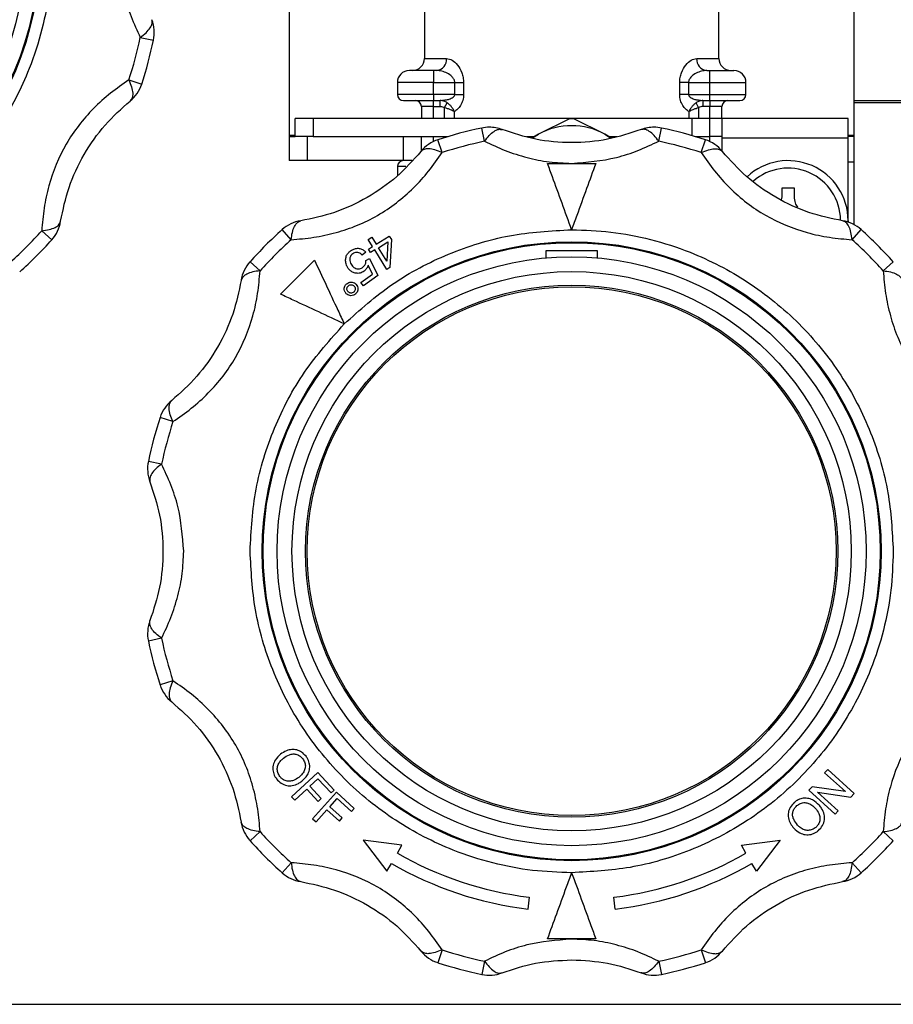
# Model space of a CAD drawing. Units: millimetres. Extents: x 10 to 416, y 10 to 287.
# Drawn here: x 329 to 343, y 156 to 173 of the extents above; entities that cross this region are included whole.
import ezdxf

# ---------------------------------------------------------------- set-up
doc = ezdxf.new("R2010")
doc.units = ezdxf.units.MM

msp = doc.modelspace()

# ---------------------------------------------------------------- linework, layer by layer
at = {"color": 7, "linetype": 'Continuous', "lineweight": 25}
for p, q in [((333.065, 180.112), (333.065, 170.917)), ((342.465, 170.917), (342.465, 173.497)), ((335.315, 173.164), (335.315, 172.197)), ((340.215, 172.197), (340.215, 173.164)), ((330.588, 172.548), (330.808, 172.501)), ((335.315, 172.197), (335.685, 172.197)), ((339.845, 172.197), (340.215, 172.197)), ((335.465, 171.997), (335.465, 171.797)), ((335.515, 171.997), (335.465, 171.997)), ((340.015, 171.997), (340.065, 171.997)), ((340.065, 171.797), (340.065, 171.997)), ((330.398, 171.841), (330.612, 171.771)), ((335.465, 171.797), (334.865, 171.797)), ((334.865, 171.797), (334.865, 171.597)), ((335.465, 171.797), (335.82, 171.797)), ((335.465, 171.597), (335.465, 171.797)), ((335.82, 171.597), (335.82, 171.797)), ((335.82, 171.797), (335.967, 171.797)), ((335.967, 171.797), (335.967, 171.597)), ((339.563, 171.597), (339.563, 171.797)), ((339.71, 171.797), (339.563, 171.797)), ((339.71, 171.797), (339.71, 171.597)), ((339.71, 171.797), (340.065, 171.797)), ((340.065, 171.597), (340.065, 171.797)), ((340.065, 171.797), (340.665, 171.797)), ((340.665, 171.597), (340.665, 171.797)), ((335.465, 171.597), (334.865, 171.597)), ((335.82, 171.597), (335.465, 171.597)), ((335.465, 171.597), (335.465, 171.497)), ((335.82, 171.597), (335.967, 171.597)), ((339.71, 171.597), (339.563, 171.597)), ((339.71, 171.597), (340.065, 171.597)), ((340.065, 171.497), (340.065, 171.597)), ((340.065, 171.597), (340.665, 171.597)), ((335.465, 171.397), (335.265, 171.397)), ((335.265, 171.397), (335.265, 171.197)), ((335.465, 171.497), (335.58, 171.497)), ((335.465, 171.397), (335.465, 171.497)), ((335.465, 171.397), (335.58, 171.397)), ((335.465, 171.197), (335.465, 171.397)), ((335.58, 171.497), (335.657, 171.508)), ((335.58, 171.397), (335.58, 171.497)), ((335.652, 171.38), (335.695, 171.46)), ((339.877, 171.38), (339.835, 171.46)), ((339.873, 171.508), (339.95, 171.497)), ((339.95, 171.497), (340.065, 171.497)), ((339.95, 171.497), (339.95, 171.397)), ((340.065, 171.397), (339.95, 171.397)), ((340.065, 171.497), (340.065, 171.397)), ((340.265, 171.397), (340.065, 171.397)), ((340.065, 171.197), (340.065, 171.397)), ((340.265, 171.197), (340.265, 171.397)), ((342.465, 171.497), (345.102, 171.497)), ((345.145, 171.457), (342.465, 171.457)), ((335.652, 171.197), (335.652, 171.38)), ((335.812, 171.314), (335.812, 171.197)), ((339.718, 171.197), (339.718, 171.314)), ((339.877, 171.38), (339.877, 171.197)), ((333.165, 170.897), (333.165, 171.197)), ((333.465, 171.197), (333.165, 171.197)), ((333.465, 171.197), (333.465, 170.897)), ((339.765, 171.197), (333.465, 171.197)), ((337.729, 171.194), (337.215, 170.938)), ((338.315, 170.938), (337.801, 171.194)), ((339.765, 171.197), (339.765, 170.914)), ((340.065, 171.197), (339.765, 171.197)), ((340.065, 170.897), (340.065, 171.197)), ((340.265, 171.197), (340.065, 171.197)), ((340.265, 171.197), (340.265, 170.877)), ((342.365, 171.197), (340.265, 171.197)), ((342.365, 170.877), (342.365, 171.197)), ((333.065, 170.917), (333.065, 170.897)), ((333.165, 170.917), (333.065, 170.917)), ((336.316, 170.82), (336.269, 171.04)), ((337.215, 170.938), (337.104, 170.872)), ((337.112, 170.874), (337.215, 170.938)), ((338.315, 170.938), (338.413, 170.877)), ((338.426, 170.872), (338.315, 170.938)), ((339.214, 170.82), (339.261, 171.04)), ((342.465, 170.917), (342.365, 170.917)), ((342.465, 170.897), (342.465, 170.917)), ((333.065, 170.897), (333.065, 170.497)), ((333.065, 170.897), (333.165, 170.897)), ((333.465, 170.897), (333.165, 170.897)), ((333.365, 170.897), (333.365, 170.497)), ((333.465, 170.897), (335.708, 170.897)), ((334.965, 170.497), (334.965, 170.897)), ((335.265, 170.66), (335.265, 170.897)), ((335.465, 170.815), (335.465, 170.897)), ((335.608, 170.631), (335.539, 170.844)), ((335.652, 170.88), (335.652, 170.897)), ((337.015, 170.897), (337.147, 170.897)), ((338.383, 170.897), (338.516, 170.897)), ((339.822, 170.897), (340.065, 170.897)), ((339.877, 170.897), (339.877, 170.88)), ((339.921, 170.631), (339.991, 170.844)), ((340.265, 170.897), (340.065, 170.897)), ((340.065, 170.815), (340.065, 170.897)), ((340.265, 170.877), (342.365, 170.877)), ((340.265, 170.877), (340.265, 170.66)), ((342.465, 170.897), (342.365, 170.897)), ((342.365, 169.474), (342.365, 170.877)), ((342.465, 170.477), (342.465, 170.897)), ((333.365, 170.497), (333.065, 170.497)), ((334.965, 170.497), (333.365, 170.497)), ((335.109, 170.497), (334.965, 170.497)), ((342.365, 170.477), (342.465, 170.477)), ((342.465, 169.431), (342.465, 170.477)), ((334.865, 170.397), (334.865, 170.245)), ((335.007, 170.397), (334.865, 170.397)), ((341.265, 169.897), (341.265, 170.047)), ((341.465, 170.047), (341.465, 169.897)), ((341.259, 169.843), (341.265, 169.897)), ((342.365, 169.497), (342.365, 169.474)), ((328.949, 169.331), (329.116, 169.18)), ((333.099, 169.181), (332.948, 169.349)), ((342.431, 169.181), (342.582, 169.349)), ((334.377, 169.186), (334.439, 169.225)), ((334.452, 169.066), (334.377, 169.186)), ((334.439, 169.225), (334.514, 169.105)), ((334.514, 169.105), (334.731, 169.241)), ((334.549, 169.048), (334.706, 169.147)), ((334.706, 169.147), (334.691, 168.822)), ((334.731, 169.241), (334.767, 169.185)), ((334.767, 169.185), (334.742, 168.717)), ((334.339, 168.975), (334.281, 168.924)), ((334.385, 169.024), (334.452, 169.066)), ((334.42, 168.967), (334.385, 169.024)), ((334.488, 169.01), (334.42, 168.967)), ((334.692, 168.685), (334.488, 169.01)), ((334.691, 168.822), (334.549, 169.048)), ((338.195, 168.997), (337.335, 168.997)), ((337.335, 168.997), (337.335, 168.878)), ((338.195, 168.878), (338.195, 168.997)), ((332.581, 168.664), (332.414, 168.814)), ((332.921, 168.275), (333.487, 168.841)), ((334.342, 168.833), (334.403, 168.867)), ((334.403, 168.867), (334.538, 168.586)), ((342.949, 168.664), (343.116, 168.814)), ((334.258, 168.467), (334.449, 168.608)), ((334.449, 168.608), (334.38, 168.756)), ((334.742, 168.717), (334.692, 168.685)), ((334.3, 168.411), (334.258, 168.467)), ((334.538, 168.586), (334.3, 168.411)), ((331.132, 166.154), (330.918, 166.223)), ((330.942, 165.446), (330.722, 165.493)), ((330.942, 162.548), (330.722, 162.501)), ((331.132, 161.841), (330.918, 161.771)), ((333.54, 160.317), (333.105, 159.911)), ((333.814, 160.023), (333.54, 160.317)), ((342.025, 160.367), (341.974, 160.311)), ((341.974, 160.311), (342.32, 159.996)), ((342.466, 159.966), (342.025, 160.367)), ((333.408, 160.086), (333.543, 160.211)), ((333.598, 159.881), (333.408, 160.086)), ((333.543, 160.211), (333.762, 159.975)), ((333.159, 159.853), (333.357, 160.038)), ((333.357, 160.038), (333.547, 159.834)), ((333.852, 159.985), (333.455, 159.544)), ((333.762, 159.975), (333.814, 160.023)), ((334.149, 159.717), (333.852, 159.985)), ((341.764, 160.079), (341.709, 160.02)), ((341.709, 160.02), (342.15, 159.619)), ((342.32, 159.996), (341.764, 160.079)), ((341.855, 159.99), (342.411, 159.906)), ((342.201, 159.675), (341.855, 159.99)), ((342.411, 159.906), (342.466, 159.966)), ((333.105, 159.911), (333.159, 159.853)), ((333.547, 159.834), (333.598, 159.881)), ((333.74, 159.744), (333.863, 159.88)), ((333.863, 159.88), (334.102, 159.665)), ((333.513, 159.492), (333.694, 159.692)), ((333.694, 159.692), (333.9, 159.506)), ((333.947, 159.558), (333.74, 159.744)), ((334.102, 159.665), (334.149, 159.717)), ((342.15, 159.619), (342.201, 159.675)), ((333.455, 159.544), (333.513, 159.492)), ((333.9, 159.506), (333.947, 159.558)), ((332.581, 159.331), (332.414, 159.18)), ((342.949, 159.331), (343.116, 159.18)), ((334.295, 159.188), (334.691, 158.672)), ((334.939, 159.103), (334.295, 159.188)), ((334.865, 158.974), (334.939, 159.103)), ((340.591, 159.103), (341.235, 159.188)), ((340.665, 158.974), (340.591, 159.103)), ((341.235, 159.188), (340.839, 158.672)), ((332.948, 158.646), (333.099, 158.813)), ((334.691, 158.672), (334.765, 158.801)), ((340.839, 158.672), (340.765, 158.801)), ((342.431, 158.813), (342.582, 158.646)), ((337.043, 158.041), (337.061, 158.24)), ((338.487, 158.041), (338.469, 158.24)), ((338.165, 157.547), (337.365, 157.547)), ((335.608, 157.364), (335.539, 157.15)), ((339.921, 157.364), (339.991, 157.15)), ((336.316, 157.174), (336.269, 156.954)), ((339.214, 157.174), (339.261, 156.954)), ((273.005, 156.457), (358.925, 156.457))]:
    msp.add_line(p, q, dxfattribs=at)
for centre, radius in [((323.765, 173.997), 5.15), ((323.765, 173.997), 5.134), ((323.765, 173.997), 4.9), ((337.765, 163.997), 5.15), ((337.765, 163.997), 5.134), ((337.765, 163.997), 4.9), ((337.765, 163.997), 4.653), ((337.765, 163.997), 4.427), ((337.765, 163.997), 4.4)]:
    msp.add_circle(centre, radius, dxfattribs=at)
for centre, radius, start, end in [((330.221, 172.626), 0.6, 348.0094, 21.1512), ((323.765, 173.997), 6.975, 341.9906, 348.0094), ((323.765, 173.997), 7.2, 341.9906, 348.0094), ((335.115, 172.197), 0.2, 270, 0), ((335.499, 172.183), 0.187, 275.0487, 4.2851), ((340.031, 172.183), 0.187, 175.7149, 264.9513), ((340.415, 172.197), 0.2, 180, 270), ((335.065, 171.797), 0.2, 90, 180), ((340.465, 171.797), 0.2, 0, 90), ((330.042, 171.957), 0.6, 308.8488, 341.9906), ((334.965, 171.597), 0.1, 180, 270), ((340.565, 171.597), 0.1, 270, 0), ((335.165, 171.397), 0.1, 0, 90), ((340.365, 171.397), 0.1, 90, 180), ((337.765, 169.931), 1.148, 61.3767, 118.6233), ((337.765, 169.88), 1.314, 88.438, 91.562), ((337.765, 163.997), 7.2, 101.9906, 108.0094), ((336.394, 170.453), 0.6, 90, 101.9906), ((336.394, 170.453), 0.6, 68.8488, 90), ((339.136, 170.453), 0.6, 90, 111.1512), ((339.136, 170.453), 0.6, 78.0094, 90), ((337.765, 163.997), 7.2, 71.9906, 78.0094), ((335.724, 170.274), 0.6, 108.0094, 141.1512), ((337.765, 163.997), 6.975, 101.9906, 108.0094), ((337.765, 163.997), 6.975, 71.9906, 78.0094), ((339.805, 170.274), 0.6, 38.8488, 71.9906), ((334.965, 170.397), 0.1, 90, 180), ((341.365, 169.497), 1, 0, 132.9589), ((341.365, 169.497), 0.875, 0.7125, 131.2587), ((328.67, 169.582), 0.6, 318.0094, 351.1512), ((333.349, 168.903), 0.6, 98.8488, 131.9906), ((342.18, 168.903), 0.6, 48.0094, 81.1512), ((323.765, 173.997), 6.975, 311.9906, 318.0094), ((337.765, 163.997), 7.2, 131.9906, 138.0094), ((337.765, 163.997), 7.2, 41.9906, 48.0094), ((323.765, 173.997), 7.2, 311.9906, 318.0094), ((337.765, 163.997), 6.975, 131.9906, 138.0094), ((337.765, 163.997), 6.975, 41.9906, 48.0094), ((332.859, 168.413), 0.6, 138.0094, 171.1512), ((331.488, 166.038), 0.6, 128.8488, 161.9906), ((337.765, 163.997), 7.2, 161.9906, 168.0094), ((337.765, 163.997), 6.975, 161.9906, 168.0094), ((331.309, 165.368), 0.6, 168.0094, 201.1512), ((331.309, 162.626), 0.6, 158.8488, 191.9906), ((337.765, 163.997), 6.975, 191.9906, 198.0094), ((337.765, 163.997), 7.2, 191.9906, 198.0094), ((331.488, 161.957), 0.6, 198.0094, 231.1512), ((332.859, 159.582), 0.6, 188.8488, 221.9906), ((337.765, 163.997), 6.975, 221.9906, 228.0094), ((337.765, 163.997), 6.975, 311.9906, 318.0094), ((337.765, 163.997), 7.2, 221.9906, 228.0094), ((337.765, 163.997), 7.2, 311.9906, 318.0094), ((337.765, 163.997), 5.8, 240, 263.0239), ((337.765, 163.997), 5.8, 276.9761, 300), ((337.765, 163.997), 6, 240, 263.0898), ((337.765, 163.997), 6, 276.9102, 300), ((333.349, 159.092), 0.6, 228.0094, 261.1512), ((342.18, 159.092), 0.6, 278.8488, 311.9906), ((335.724, 157.721), 0.6, 218.8488, 251.9906), ((337.765, 163.997), 6.975, 251.9906, 258.0094), ((337.765, 163.997), 6.975, 281.9906, 288.0094), ((339.805, 157.721), 0.6, 288.0094, 321.1512), ((337.765, 163.997), 7.2, 251.9906, 258.0094), ((337.765, 163.997), 7.2, 281.9906, 288.0094), ((336.394, 157.541), 0.6, 258.0094, 291.1512), ((339.136, 157.541), 0.6, 248.8488, 281.9906)]:
    msp.add_arc(centre, radius, start, end, dxfattribs=at)
for points, knots in [([(329.115, 173.997), (329.107, 173.78), (329.092, 173.338), (328.963, 172.676), (328.769, 172.07), (328.523, 171.532), (328.156, 170.903), (327.691, 170.33), (327.144, 169.837), (326.701, 169.514), (326.23, 169.238), (325.587, 168.947), (324.763, 168.7), (324.091, 168.665), (323.765, 168.647)], [0, 0, 0, 0, 0.077656, 0.15772, 0.240041, 0.304387, 0.368745, 0.500012, 0.565727, 0.631454, 0.6958, 0.760158, 0.883566, 1, 1, 1, 1]), ([(330.22, 173.997), (330.24, 173.745), (330.269, 173.363), (330.431, 172.882), (330.535, 172.661), (330.588, 172.548)], [0, 0, 0, 0, 0.485275, 0.736542, 1, 1, 1, 1]), ([(330.588, 172.548), (330.622, 172.574), (330.69, 172.626), (330.757, 172.706), (330.792, 172.782), (330.784, 172.823), (330.781, 172.843)], [0, 0, 0, 0, 0.2458911, 0.5, 0.7541089, 1, 1, 1, 1]), ([(335.685, 172.197), (335.715, 172.191), (335.777, 172.18), (335.87, 172.094), (335.932, 171.987), (335.962, 171.882), (335.965, 171.825), (335.967, 171.797)], [0, 0, 0, 0, 0.249643, 0.499678, 0.749082, 0.876302, 1, 1, 1, 1]), ([(339.563, 171.797), (339.564, 171.825), (339.567, 171.882), (339.598, 171.987), (339.66, 172.095), (339.753, 172.18), (339.815, 172.191), (339.845, 172.197)], [0, 0, 0, 0, 0.12414, 0.251876, 0.501984, 0.751253, 1, 1, 1, 1]), ([(335.465, 171.997), (335.415, 171.997), (335.337, 171.997), (335.244, 171.997), (335.18, 171.997), (335.128, 171.997), (335.079, 171.997), (335.07, 171.997), (335.065, 171.997)], [0, 0, 0, 0, 0.23944, 0.370241, 0.500019, 0.631125, 0.76056, 1, 1, 1, 1]), ([(335.82, 171.797), (335.82, 171.805), (335.818, 171.822), (335.805, 171.857), (335.767, 171.909), (335.694, 171.956), (335.604, 171.99), (335.545, 171.995), (335.515, 171.997)], [0, 0, 0, 0, 0.054544, 0.113181, 0.250517, 0.499955, 0.750088, 1, 1, 1, 1]), ([(340.015, 171.997), (339.985, 171.995), (339.926, 171.99), (339.836, 171.956), (339.763, 171.909), (339.725, 171.858), (339.712, 171.822), (339.71, 171.805), (339.71, 171.797)], [0, 0, 0, 0, 0.249557, 0.499373, 0.748818, 0.886544, 0.945327, 1, 1, 1, 1]), ([(340.065, 171.997), (340.115, 171.997), (340.193, 171.997), (340.286, 171.997), (340.35, 171.997), (340.401, 171.997), (340.451, 171.997), (340.46, 171.997), (340.465, 171.997)], [0, 0, 0, 0, 0.239443, 0.369489, 0.5, 0.63002, 0.760557, 1, 1, 1, 1]), ([(330.398, 171.841), (330.296, 171.77), (330.095, 171.631), (329.809, 171.373), (329.559, 171.089), (329.278, 170.671), (329.085, 170.195), (328.979, 169.699), (328.959, 169.456), (328.949, 169.331)], [0, 0, 0, 0, 0.1312497, 0.2578407, 0.3793718, 0.4994789, 0.7423689, 0.8681298, 1, 1, 1, 1]), ([(330.398, 171.841), (330.415, 171.802), (330.448, 171.722), (330.466, 171.619), (330.459, 171.536), (330.431, 171.505), (330.418, 171.489)], [0, 0, 0, 0, 0.245891, 0.5, 0.754109, 1, 1, 1, 1]), ([(335.657, 171.508), (335.676, 171.51), (335.717, 171.514), (335.77, 171.536), (335.805, 171.562), (335.818, 171.582), (335.819, 171.593), (335.82, 171.597)], [0, 0, 0, 0, 0.29679, 0.648062, 0.855853, 0.933329, 1, 1, 1, 1]), ([(335.967, 171.597), (335.966, 171.581), (335.965, 171.548), (335.951, 171.484), (335.919, 171.414), (335.869, 171.35), (335.831, 171.326), (335.812, 171.314)], [0, 0, 0, 0, 0.12445, 0.250834, 0.500808, 0.750533, 1, 1, 1, 1]), ([(339.718, 171.314), (339.699, 171.326), (339.661, 171.35), (339.611, 171.414), (339.579, 171.484), (339.565, 171.548), (339.564, 171.581), (339.563, 171.597)], [0, 0, 0, 0, 0.249467, 0.499192, 0.749164, 0.875519, 1, 1, 1, 1]), ([(339.71, 171.597), (339.71, 171.593), (339.712, 171.582), (339.725, 171.562), (339.76, 171.536), (339.813, 171.514), (339.854, 171.51), (339.873, 171.508)], [0, 0, 0, 0, 0.066624, 0.144054, 0.35173, 0.703073, 1, 1, 1, 1]), ([(329.263, 169.489), (329.302, 169.677), (329.379, 170.049), (329.639, 170.607), (329.992, 171.11), (330.275, 171.362), (330.418, 171.489)], [0, 0, 0, 0, 0.2515989, 0.5009405, 0.7481925, 1, 1, 1, 1]), ([(334.965, 171.497), (334.972, 171.497), (334.982, 171.497), (335.044, 171.497), (335.109, 171.497), (335.189, 171.497), (335.305, 171.497), (335.402, 171.497), (335.465, 171.497)], [0, 0, 0, 0, 0.23944, 0.370315, 0.500021, 0.631208, 0.76056, 1, 1, 1, 1]), ([(335.695, 171.46), (335.677, 171.471), (335.641, 171.493), (335.6, 171.496), (335.58, 171.497)], [0, 0, 0, 0, 0.508459, 1, 1, 1, 1]), ([(335.58, 171.397), (335.593, 171.397), (335.618, 171.395), (335.641, 171.385), (335.652, 171.38)], [0, 0, 0, 0, 0.514914, 1, 1, 1, 1]), ([(335.812, 171.314), (335.806, 171.328), (335.793, 171.354), (335.766, 171.393), (335.734, 171.43), (335.708, 171.45), (335.695, 171.46)], [0, 0, 0, 0, 0.247753, 0.493874, 0.742991, 1, 1, 1, 1]), ([(339.835, 171.46), (339.822, 171.45), (339.796, 171.43), (339.764, 171.393), (339.737, 171.354), (339.724, 171.328), (339.718, 171.314)], [0, 0, 0, 0, 0.257009, 0.506126, 0.752247, 1, 1, 1, 1]), ([(339.95, 171.497), (339.93, 171.496), (339.889, 171.493), (339.853, 171.471), (339.835, 171.46)], [0, 0, 0, 0, 0.491541, 1, 1, 1, 1]), ([(339.95, 171.397), (339.937, 171.397), (339.912, 171.395), (339.889, 171.385), (339.877, 171.38)], [0, 0, 0, 0, 0.514914, 1, 1, 1, 1]), ([(340.065, 171.497), (340.128, 171.497), (340.225, 171.497), (340.341, 171.497), (340.421, 171.497), (340.486, 171.497), (340.548, 171.497), (340.558, 171.497), (340.565, 171.497)], [0, 0, 0, 0, 0.239443, 0.369928, 0.5, 0.630465, 0.760557, 1, 1, 1, 1]), ([(335.652, 171.38), (335.667, 171.376), (335.699, 171.367), (335.743, 171.35), (335.778, 171.334), (335.799, 171.322), (335.809, 171.316), (335.812, 171.314)], [0, 0, 0, 0, 0.231778, 0.507449, 0.753468, 0.914317, 1, 1, 1, 1]), ([(339.718, 171.314), (339.721, 171.316), (339.74, 171.328), (339.778, 171.346), (339.831, 171.367), (339.863, 171.376), (339.877, 171.38)], [0, 0, 0, 0, 0.085841, 0.491808, 0.767869, 1, 1, 1, 1]), ([(336.316, 170.82), (336.342, 170.854), (336.394, 170.923), (336.474, 170.989), (336.549, 171.025), (336.59, 171.017), (336.61, 171.013)], [0, 0, 0, 0, 0.245891, 0.5, 0.754109, 1, 1, 1, 1]), ([(338.92, 171.013), (338.738, 170.953), (338.377, 170.833), (337.764, 170.779), (337.152, 170.833), (336.792, 170.953), (336.61, 171.013)], [0, 0, 0, 0, 0.251599, 0.500941, 0.748192, 1, 1, 1, 1]), ([(339.214, 170.82), (339.188, 170.854), (339.136, 170.923), (339.056, 170.989), (338.981, 171.025), (338.94, 171.017), (338.92, 171.013)], [0, 0, 0, 0, 0.245891, 0.5, 0.754109, 1, 1, 1, 1]), ([(336.316, 170.82), (336.429, 170.767), (336.65, 170.662), (337.017, 170.544), (337.389, 170.467), (337.64, 170.457), (337.765, 170.452)], [0, 0, 0, 0, 0.262783, 0.516211, 0.759513, 1, 1, 1, 1]), ([(337.765, 170.452), (338.017, 170.472), (338.4, 170.502), (338.88, 170.663), (339.101, 170.767), (339.214, 170.82)], [0, 0, 0, 0, 0.485275, 0.736542, 1, 1, 1, 1]), ([(333.099, 169.181), (333.223, 169.192), (333.467, 169.212), (333.842, 169.292), (334.201, 169.413), (334.654, 169.635), (335.059, 169.95), (335.398, 170.327), (335.537, 170.528), (335.608, 170.631)], [0, 0, 0, 0, 0.1312497, 0.2578407, 0.3793718, 0.4994789, 0.7423689, 0.8681298, 1, 1, 1, 1]), ([(335.257, 170.65), (335.13, 170.507), (334.877, 170.223), (334.373, 169.87), (333.816, 169.611), (333.445, 169.534), (333.257, 169.496)], [0, 0, 0, 0, 0.251599, 0.500941, 0.748192, 1, 1, 1, 1]), ([(335.608, 170.631), (335.568, 170.648), (335.488, 170.681), (335.386, 170.698), (335.304, 170.691), (335.273, 170.664), (335.257, 170.65)], [0, 0, 0, 0, 0.256831, 0.499999, 0.754108, 1, 1, 1, 1]), ([(339.921, 170.631), (339.962, 170.648), (340.042, 170.681), (340.144, 170.698), (340.226, 170.691), (340.257, 170.664), (340.273, 170.65)], [0, 0, 0, 0, 0.256826, 0.499999, 0.754108, 1, 1, 1, 1]), ([(339.921, 170.631), (339.992, 170.528), (340.131, 170.327), (340.389, 170.042), (340.674, 169.791), (341.091, 169.51), (341.567, 169.317), (342.063, 169.212), (342.307, 169.192), (342.431, 169.181)], [0, 0, 0, 0, 0.1312497, 0.2578407, 0.3793718, 0.4994789, 0.7423689, 0.8681298, 1, 1, 1, 1]), ([(342.273, 169.496), (342.086, 169.534), (341.713, 169.611), (341.155, 169.871), (340.652, 170.224), (340.4, 170.507), (340.273, 170.65)], [0, 0, 0, 0, 0.251599, 0.500941, 0.748192, 1, 1, 1, 1]), ([(337.765, 169.347), (337.711, 169.495), (337.603, 169.793), (337.468, 170.162), (337.391, 170.375), (337.365, 170.447)], [0, 0, 0, 0, 0.390232, 0.791487, 1, 1, 1, 1]), ([(338.165, 170.447), (338.115, 170.31), (338.014, 170.032), (337.877, 169.656), (337.794, 169.426), (337.765, 169.347)], [0, 0, 0, 0, 0.389936, 0.791484, 1, 1, 1, 1]), ([(341.465, 169.897), (341.468, 169.862), (341.473, 169.798), (341.509, 169.745), (341.525, 169.722)], [0, 0, 0, 0, 0.556931, 1, 1, 1, 1]), ([(328.949, 169.331), (328.991, 169.336), (329.077, 169.347), (329.169, 169.381), (329.24, 169.428), (329.255, 169.467), (329.263, 169.489)], [0, 0, 0, 0, 0.245918, 0.500054, 0.709252, 1, 1, 1, 1]), ([(333.099, 169.181), (333.104, 169.223), (333.115, 169.309), (333.15, 169.404), (333.197, 169.474), (333.236, 169.488), (333.257, 169.496)], [0, 0, 0, 0, 0.244069, 0.500007, 0.733916, 1, 1, 1, 1]), ([(342.431, 169.181), (342.426, 169.224), (342.415, 169.309), (342.379, 169.407), (342.331, 169.475), (342.292, 169.489), (342.273, 169.496)], [0, 0, 0, 0, 0.245891, 0.5, 0.754109, 1, 1, 1, 1]), ([(333.982, 167.78), (334.241, 168.012), (334.764, 168.479), (335.706, 168.968), (336.718, 169.289), (337.418, 169.328), (337.765, 169.347)], [0, 0, 0, 0, 0.247575, 0.5, 0.752425, 1, 1, 1, 1]), ([(337.765, 169.347), (337.982, 169.34), (338.424, 169.324), (339.086, 169.196), (339.692, 169.001), (340.23, 168.756), (340.859, 168.388), (341.432, 167.923), (341.925, 167.377), (342.248, 166.933), (342.524, 166.462), (342.815, 165.819), (343.062, 164.996), (343.098, 164.324), (343.115, 163.997)], [0, 0, 0, 0, 0.077656, 0.15772, 0.240041, 0.304387, 0.368745, 0.500012, 0.565727, 0.631454, 0.6958, 0.760158, 0.883566, 1, 1, 1, 1]), ([(334.004, 168.845), (334.006, 168.866), (334.011, 168.907), (334.043, 168.96), (334.073, 168.984), (334.086, 168.995)], [0, 0, 0, 0, 0.364068, 0.702372, 1, 1, 1, 1]), ([(334.122, 168.947), (334.112, 168.938), (334.091, 168.92), (334.074, 168.879), (334.071, 168.834), (334.084, 168.791), (334.1, 168.767), (334.107, 168.755)], [0, 0, 0, 0, 0.187341, 0.376204, 0.594424, 0.809258, 1, 1, 1, 1]), ([(334.086, 168.995), (334.109, 169.009), (334.149, 169.034), (334.214, 169.041), (334.271, 169.029), (334.313, 169.003), (334.333, 168.982), (334.339, 168.975)], [0, 0, 0, 0, 0.277511, 0.48163, 0.685175, 0.89879, 1, 1, 1, 1]), ([(334.281, 168.924), (334.264, 168.939), (334.237, 168.963), (334.19, 168.971), (334.153, 168.966), (334.132, 168.953), (334.122, 168.947)], [0, 0, 0, 0, 0.387673, 0.595163, 0.80306, 1, 1, 1, 1]), ([(333.487, 168.841), (333.549, 168.709), (333.674, 168.44), (333.843, 168.078), (333.947, 167.856), (333.982, 167.78)], [0, 0, 0, 0, 0.389936, 0.791484, 1, 1, 1, 1]), ([(334.049, 168.704), (334.04, 168.717), (334.025, 168.74), (334.006, 168.786), (334.005, 168.822), (334.004, 168.845)], [0, 0, 0, 0, 0.299732, 0.549107, 1, 1, 1, 1]), ([(334.289, 168.722), (334.302, 168.734), (334.327, 168.757), (334.342, 168.798), (334.342, 168.824), (334.342, 168.833)], [0, 0, 0, 0, 0.396879, 0.777623, 1, 1, 1, 1]), ([(331.132, 166.154), (331.234, 166.225), (331.435, 166.364), (331.721, 166.621), (331.971, 166.906), (332.252, 167.324), (332.445, 167.8), (332.55, 168.295), (332.57, 168.539), (332.581, 168.664)], [0, 0, 0, 0, 0.13125, 0.257841, 0.379372, 0.499479, 0.742369, 0.86813, 1, 1, 1, 1]), ([(332.581, 168.664), (332.539, 168.658), (332.453, 168.647), (332.358, 168.612), (332.288, 168.565), (332.274, 168.526), (332.267, 168.505)], [0, 0, 0, 0, 0.244077, 0.500007, 0.733926, 1, 1, 1, 1]), ([(334.312, 168.659), (334.29, 168.646), (334.249, 168.621), (334.18, 168.62), (334.119, 168.638), (334.076, 168.669), (334.056, 168.695), (334.049, 168.704)], [0, 0, 0, 0, 0.244865, 0.472064, 0.66964, 0.874808, 1, 1, 1, 1]), ([(334.107, 168.755), (334.122, 168.739), (334.145, 168.712), (334.192, 168.695), (334.232, 168.695), (334.265, 168.706), (334.282, 168.718), (334.289, 168.722)], [0, 0, 0, 0, 0.321055, 0.512494, 0.704358, 0.880327, 1, 1, 1, 1]), ([(334.38, 168.756), (334.376, 168.744), (334.367, 168.722), (334.346, 168.688), (334.325, 168.67), (334.312, 168.659)], [0, 0, 0, 0, 0.31502, 0.572888, 1, 1, 1, 1]), ([(342.949, 168.664), (342.959, 168.539), (342.979, 168.296), (343.06, 167.92), (343.181, 167.561), (343.402, 167.108), (343.718, 166.703), (344.094, 166.364), (344.295, 166.225), (344.398, 166.154)], [0, 0, 0, 0, 0.1312497, 0.2578407, 0.3793718, 0.4994789, 0.7423689, 0.8681298, 1, 1, 1, 1]), ([(342.949, 168.664), (342.991, 168.658), (343.077, 168.647), (343.172, 168.612), (343.242, 168.565), (343.256, 168.526), (343.263, 168.505)], [0, 0, 0, 0, 0.244078, 0.500007, 0.733927, 1, 1, 1, 1]), ([(332.267, 168.505), (332.228, 168.318), (332.151, 167.945), (331.891, 167.388), (331.538, 166.884), (331.255, 166.632), (331.112, 166.505)], [0, 0, 0, 0, 0.251599, 0.500941, 0.748192, 1, 1, 1, 1]), ([(334.009, 168.29), (334, 168.303), (333.983, 168.329), (333.981, 168.373), (333.99, 168.412), (334.008, 168.437), (334.02, 168.447), (334.023, 168.449)], [0, 0, 0, 0, 0.271726, 0.50764, 0.721377, 0.947652, 1, 1, 1, 1]), ([(334.023, 168.449), (334.033, 168.457), (334.055, 168.472), (334.094, 168.478), (334.133, 168.472), (334.163, 168.456), (334.177, 168.441), (334.182, 168.435)], [0, 0, 0, 0, 0.219053, 0.439252, 0.6458, 0.881165, 1, 1, 1, 1]), ([(334.168, 168.277), (334.157, 168.269), (334.135, 168.253), (334.094, 168.248), (334.055, 168.254), (334.027, 168.27), (334.013, 168.285), (334.009, 168.29)], [0, 0, 0, 0, 0.227441, 0.45672, 0.661397, 0.890581, 1, 1, 1, 1]), ([(334.043, 168.318), (334.038, 168.326), (334.027, 168.341), (334.026, 168.368), (334.031, 168.392), (334.042, 168.407), (334.049, 168.414), (334.051, 168.415)], [0, 0, 0, 0, 0.258827, 0.501646, 0.72314, 0.944735, 1, 1, 1, 1]), ([(334.14, 168.31), (334.132, 168.305), (334.117, 168.295), (334.09, 168.293), (334.066, 168.298), (334.051, 168.309), (334.044, 168.317), (334.043, 168.318)], [0, 0, 0, 0, 0.259757, 0.493629, 0.7121, 0.93603, 1, 1, 1, 1]), ([(334.051, 168.415), (334.059, 168.421), (334.074, 168.431), (334.101, 168.432), (334.125, 168.427), (334.139, 168.416), (334.146, 168.408), (334.148, 168.407)], [0, 0, 0, 0, 0.264231, 0.499965, 0.71503, 0.940334, 1, 1, 1, 1]), ([(334.148, 168.407), (334.153, 168.399), (334.164, 168.384), (334.165, 168.357), (334.159, 168.333), (334.148, 168.318), (334.141, 168.311), (334.14, 168.31)], [0, 0, 0, 0, 0.264872, 0.507348, 0.725263, 0.943061, 1, 1, 1, 1]), ([(334.182, 168.435), (334.19, 168.425), (334.205, 168.403), (334.21, 168.363), (334.204, 168.325), (334.188, 168.295), (334.173, 168.281), (334.168, 168.277)], [0, 0, 0, 0, 0.224503, 0.45152, 0.653847, 0.883572, 1, 1, 1, 1]), ([(333.982, 167.78), (333.84, 167.847), (333.552, 167.981), (333.196, 168.147), (332.991, 168.242), (332.921, 168.275)], [0, 0, 0, 0, 0.390232, 0.791487, 1, 1, 1, 1]), ([(332.415, 163.997), (332.434, 164.344), (332.474, 165.045), (332.794, 166.056), (333.283, 166.998), (333.75, 167.521), (333.982, 167.78)], [0, 0, 0, 0, 0.247575, 0.5, 0.752425, 1, 1, 1, 1]), ([(331.132, 166.154), (331.115, 166.193), (331.082, 166.273), (331.064, 166.375), (331.071, 166.458), (331.099, 166.49), (331.112, 166.505)], [0, 0, 0, 0, 0.245891, 0.5, 0.754109, 1, 1, 1, 1]), ([(330.942, 165.446), (330.908, 165.421), (330.839, 165.368), (330.773, 165.288), (330.738, 165.213), (330.746, 165.172), (330.749, 165.152)], [0, 0, 0, 0, 0.245891, 0.5, 0.754109, 1, 1, 1, 1]), ([(331.31, 163.997), (331.29, 164.249), (331.261, 164.632), (331.099, 165.113), (330.995, 165.333), (330.942, 165.446)], [0, 0, 0, 0, 0.485275, 0.736542, 1, 1, 1, 1]), ([(330.749, 165.152), (330.809, 164.97), (330.929, 164.609), (330.983, 163.997), (330.929, 163.384), (330.81, 163.024), (330.749, 162.843)], [0, 0, 0, 0, 0.251599, 0.500941, 0.748192, 1, 1, 1, 1]), ([(330.942, 162.548), (330.996, 162.661), (331.1, 162.883), (331.218, 163.249), (331.295, 163.621), (331.305, 163.872), (331.31, 163.997)], [0, 0, 0, 0, 0.262783, 0.516211, 0.759513, 1, 1, 1, 1]), ([(337.765, 158.647), (337.547, 158.655), (337.106, 158.67), (336.444, 158.799), (335.838, 158.993), (335.3, 159.239), (334.671, 159.606), (334.098, 160.071), (333.605, 160.618), (333.281, 161.061), (333.006, 161.532), (332.715, 162.175), (332.468, 162.999), (332.432, 163.671), (332.415, 163.997)], [0, 0, 0, 0, 0.077656, 0.15772, 0.240041, 0.304387, 0.368745, 0.500012, 0.565727, 0.631454, 0.6958, 0.760158, 0.883566, 1, 1, 1, 1]), ([(343.115, 163.997), (343.107, 163.78), (343.092, 163.338), (342.963, 162.676), (342.769, 162.07), (342.523, 161.532), (342.156, 160.903), (341.691, 160.33), (341.144, 159.837), (340.701, 159.514), (340.23, 159.238), (339.587, 158.947), (338.763, 158.7), (338.091, 158.665), (337.765, 158.647)], [0, 0, 0, 0, 0.077656, 0.15772, 0.240041, 0.304387, 0.368745, 0.500012, 0.565727, 0.631454, 0.6958, 0.760158, 0.883566, 1, 1, 1, 1]), ([(330.942, 162.548), (330.908, 162.574), (330.839, 162.626), (330.773, 162.706), (330.738, 162.782), (330.746, 162.823), (330.749, 162.843)], [0, 0, 0, 0, 0.245891, 0.5, 0.754109, 1, 1, 1, 1]), ([(331.132, 161.841), (331.115, 161.802), (331.082, 161.722), (331.064, 161.619), (331.071, 161.536), (331.099, 161.505), (331.112, 161.489)], [0, 0, 0, 0, 0.245891, 0.5, 0.754109, 1, 1, 1, 1]), ([(332.581, 159.331), (332.571, 159.455), (332.551, 159.699), (332.47, 160.075), (332.349, 160.434), (332.128, 160.886), (331.812, 161.291), (331.436, 161.63), (331.235, 161.77), (331.132, 161.841)], [0, 0, 0, 0, 0.1312497, 0.2578407, 0.3793718, 0.4994789, 0.7423689, 0.8681298, 1, 1, 1, 1]), ([(344.398, 161.841), (344.296, 161.77), (344.095, 161.631), (343.809, 161.373), (343.559, 161.089), (343.278, 160.671), (343.085, 160.195), (342.979, 159.699), (342.959, 159.456), (342.949, 159.331)], [0, 0, 0, 0, 0.1312497, 0.2578407, 0.3793718, 0.4994789, 0.7423689, 0.8681298, 1, 1, 1, 1]), ([(331.112, 161.489), (331.255, 161.362), (331.539, 161.109), (331.892, 160.606), (332.151, 160.048), (332.228, 159.677), (332.267, 159.489)], [0, 0, 0, 0, 0.251599, 0.500941, 0.748192, 1, 1, 1, 1]), ([(332.92, 160.618), (332.889, 160.589), (332.834, 160.537), (332.794, 160.436), (332.792, 160.339), (332.819, 160.261), (332.846, 160.222), (332.855, 160.208)], [0, 0, 0, 0, 0.2748375, 0.4858627, 0.6979254, 0.8912116, 1, 1, 1, 1]), ([(333.346, 160.585), (333.322, 160.61), (333.28, 160.658), (333.193, 160.694), (333.106, 160.702), (333.009, 160.678), (332.953, 160.64), (332.92, 160.618)], [0, 0, 0, 0, 0.2121104, 0.3909047, 0.5692452, 0.7515953, 1, 1, 1, 1]), ([(332.969, 160.553), (333, 160.575), (333.049, 160.609), (333.13, 160.628), (333.193, 160.617), (333.251, 160.589), (333.278, 160.558), (333.292, 160.543)], [0, 0, 0, 0, 0.31866, 0.491717, 0.665743, 0.834979, 1, 1, 1, 1]), ([(333.274, 160.169), (333.309, 160.201), (333.366, 160.254), (333.407, 160.358), (333.41, 160.45), (333.385, 160.528), (333.357, 160.568), (333.346, 160.585)], [0, 0, 0, 0, 0.300529, 0.494613, 0.689324, 0.874071, 1, 1, 1, 1]), ([(332.909, 160.249), (332.896, 160.27), (332.872, 160.312), (332.863, 160.383), (332.88, 160.454), (332.919, 160.51), (332.954, 160.54), (332.969, 160.553)], [0, 0, 0, 0, 0.205331, 0.40975, 0.600058, 0.831519, 1, 1, 1, 1]), ([(333.292, 160.543), (333.305, 160.522), (333.33, 160.48), (333.338, 160.408), (333.318, 160.337), (333.276, 160.279), (333.24, 160.248), (333.225, 160.234)], [0, 0, 0, 0, 0.204498, 0.407846, 0.588701, 0.823979, 1, 1, 1, 1]), ([(333.225, 160.234), (333.197, 160.215), (333.149, 160.183), (333.069, 160.166), (333, 160.177), (332.944, 160.208), (332.919, 160.237), (332.909, 160.249)], [0, 0, 0, 0, 0.284292, 0.482933, 0.682476, 0.869306, 1, 1, 1, 1]), ([(332.855, 160.208), (332.879, 160.183), (332.928, 160.132), (333.023, 160.093), (333.124, 160.093), (333.208, 160.124), (333.256, 160.157), (333.274, 160.169)], [0, 0, 0, 0, 0.216053, 0.436191, 0.6255, 0.860998, 1, 1, 1, 1]), ([(341.466, 159.814), (341.442, 159.788), (341.398, 159.74), (341.365, 159.649), (341.366, 159.553), (341.403, 159.463), (341.442, 159.413), (341.461, 159.388)], [0, 0, 0, 0, 0.214751, 0.402046, 0.59024, 0.801826, 1, 1, 1, 1]), ([(341.523, 159.441), (341.499, 159.471), (341.462, 159.517), (341.437, 159.596), (341.444, 159.659), (341.467, 159.718), (341.496, 159.748), (341.511, 159.763)], [0, 0, 0, 0, 0.316893, 0.489282, 0.662677, 0.829767, 1, 1, 1, 1]), ([(341.883, 159.771), (341.849, 159.803), (341.793, 159.857), (341.688, 159.89), (341.597, 159.887), (341.521, 159.857), (341.482, 159.827), (341.466, 159.814)], [0, 0, 0, 0, 0.301932, 0.494164, 0.687182, 0.868828, 1, 1, 1, 1]), ([(341.511, 159.763), (341.531, 159.777), (341.571, 159.805), (341.642, 159.818), (341.715, 159.803), (341.775, 159.766), (341.808, 159.732), (341.822, 159.717)], [0, 0, 0, 0, 0.205483, 0.409632, 0.58955, 0.826035, 1, 1, 1, 1]), ([(341.874, 159.352), (341.897, 159.378), (341.944, 159.428), (341.976, 159.524), (341.97, 159.624), (341.934, 159.706), (341.898, 159.753), (341.883, 159.771)], [0, 0, 0, 0, 0.215975, 0.42936, 0.617998, 0.852682, 1, 1, 1, 1]), ([(341.822, 159.717), (341.843, 159.691), (341.878, 159.646), (341.9, 159.567), (341.894, 159.496), (341.866, 159.44), (341.839, 159.413), (341.829, 159.402)], [0, 0, 0, 0, 0.285041, 0.484714, 0.685231, 0.873179, 1, 1, 1, 1]), ([(332.581, 159.331), (332.539, 159.336), (332.453, 159.347), (332.361, 159.381), (332.29, 159.428), (332.275, 159.467), (332.267, 159.489)], [0, 0, 0, 0, 0.245918, 0.500054, 0.709284, 1, 1, 1, 1]), ([(341.829, 159.402), (341.809, 159.389), (341.771, 159.362), (341.702, 159.348), (341.632, 159.358), (341.571, 159.393), (341.538, 159.426), (341.523, 159.441)], [0, 0, 0, 0, 0.198991, 0.397815, 0.589125, 0.814917, 1, 1, 1, 1]), ([(342.949, 159.331), (342.991, 159.336), (343.077, 159.347), (343.169, 159.381), (343.24, 159.428), (343.255, 159.467), (343.263, 159.489)], [0, 0, 0, 0, 0.245918, 0.500054, 0.709252, 1, 1, 1, 1]), ([(341.461, 159.388), (341.493, 159.359), (341.548, 159.309), (341.651, 159.275), (341.746, 159.28), (341.822, 159.311), (341.86, 159.341), (341.874, 159.352)], [0, 0, 0, 0, 0.275512, 0.484366, 0.694298, 0.8867, 1, 1, 1, 1]), ([(335.608, 157.364), (335.538, 157.466), (335.398, 157.668), (335.141, 157.953), (334.856, 158.203), (334.438, 158.484), (333.962, 158.677), (333.467, 158.783), (333.223, 158.803), (333.099, 158.813)], [0, 0, 0, 0, 0.13125, 0.257841, 0.379372, 0.499479, 0.742369, 0.86813, 1, 1, 1, 1]), ([(333.099, 158.813), (333.104, 158.771), (333.115, 158.685), (333.151, 158.588), (333.199, 158.519), (333.238, 158.506), (333.257, 158.499)], [0, 0, 0, 0, 0.244324, 0.499999, 0.754109, 1, 1, 1, 1]), ([(342.431, 158.813), (342.307, 158.803), (342.063, 158.783), (341.687, 158.703), (341.328, 158.581), (340.876, 158.36), (340.471, 158.044), (340.132, 157.668), (339.993, 157.467), (339.921, 157.364)], [0, 0, 0, 0, 0.1312497, 0.2578407, 0.3793718, 0.4994789, 0.7423689, 0.8681298, 1, 1, 1, 1]), ([(342.431, 158.813), (342.426, 158.771), (342.415, 158.685), (342.38, 158.59), (342.333, 158.521), (342.294, 158.506), (342.273, 158.499)], [0, 0, 0, 0, 0.2440688, 0.5000073, 0.7339158, 1, 1, 1, 1]), ([(337.365, 157.547), (337.415, 157.684), (337.516, 157.963), (337.653, 158.338), (337.736, 158.569), (337.765, 158.647)], [0, 0, 0, 0, 0.3899355, 0.7914842, 1, 1, 1, 1]), ([(337.765, 158.647), (337.819, 158.5), (337.927, 158.201), (338.062, 157.832), (338.139, 157.62), (338.165, 157.547)], [0, 0, 0, 0, 0.3902324, 0.791487, 1, 1, 1, 1]), ([(333.257, 158.499), (333.444, 158.46), (333.817, 158.383), (334.374, 158.123), (334.878, 157.77), (335.13, 157.487), (335.257, 157.344)], [0, 0, 0, 0, 0.2515989, 0.5009405, 0.7481925, 1, 1, 1, 1]), ([(340.273, 157.344), (340.4, 157.487), (340.653, 157.771), (341.157, 158.124), (341.714, 158.384), (342.085, 158.46), (342.273, 158.499)], [0, 0, 0, 0, 0.2515989, 0.5009405, 0.7481925, 1, 1, 1, 1]), ([(337.765, 157.542), (337.513, 157.523), (337.13, 157.493), (336.649, 157.331), (336.429, 157.228), (336.316, 157.174)], [0, 0, 0, 0, 0.485275, 0.736542, 1, 1, 1, 1]), ([(339.214, 157.174), (339.101, 157.228), (338.88, 157.333), (338.513, 157.45), (338.141, 157.528), (337.89, 157.537), (337.765, 157.542)], [0, 0, 0, 0, 0.262783, 0.516211, 0.759513, 1, 1, 1, 1]), ([(335.608, 157.364), (335.569, 157.348), (335.49, 157.314), (335.393, 157.297), (335.308, 157.303), (335.276, 157.329), (335.257, 157.344)], [0, 0, 0, 0, 0.245913, 0.500044, 0.713218, 1, 1, 1, 1]), ([(339.921, 157.364), (339.961, 157.348), (340.04, 157.314), (340.137, 157.297), (340.222, 157.303), (340.254, 157.329), (340.273, 157.344)], [0, 0, 0, 0, 0.2459127, 0.5000439, 0.7132189, 1, 1, 1, 1]), ([(336.316, 157.174), (336.342, 157.141), (336.394, 157.072), (336.474, 157.005), (336.549, 156.97), (336.59, 156.978), (336.61, 156.982)], [0, 0, 0, 0, 0.245891, 0.5, 0.754109, 1, 1, 1, 1]), ([(336.61, 156.982), (336.791, 157.043), (337.152, 157.166), (337.561, 157.187), (337.765, 157.197)], [0, 0, 0, 0, 0.502263, 1, 1, 1, 1]), ([(337.765, 157.197), (337.968, 157.187), (338.377, 157.166), (338.738, 157.043), (338.92, 156.982)], [0, 0, 0, 0, 0.495452, 1, 1, 1, 1]), ([(339.214, 157.174), (339.188, 157.141), (339.136, 157.072), (339.056, 157.005), (338.981, 156.97), (338.94, 156.978), (338.92, 156.982)], [0, 0, 0, 0, 0.2458911, 0.5, 0.7541089, 1, 1, 1, 1])]:
    msp.add_open_spline(points, degree=3, knots=knots, dxfattribs=at)
for points in [[(337.365, 170.447), (337.498, 170.447), (337.765, 170.447), (338.032, 170.447), (338.165, 170.447)], [(341.265, 170.047), (341.298, 170.047), (341.365, 170.047), (341.432, 170.047), (341.465, 170.047)]]:
    msp.add_open_spline(points, degree=3, dxfattribs=at)

doc.saveas('drawing.dxf')
